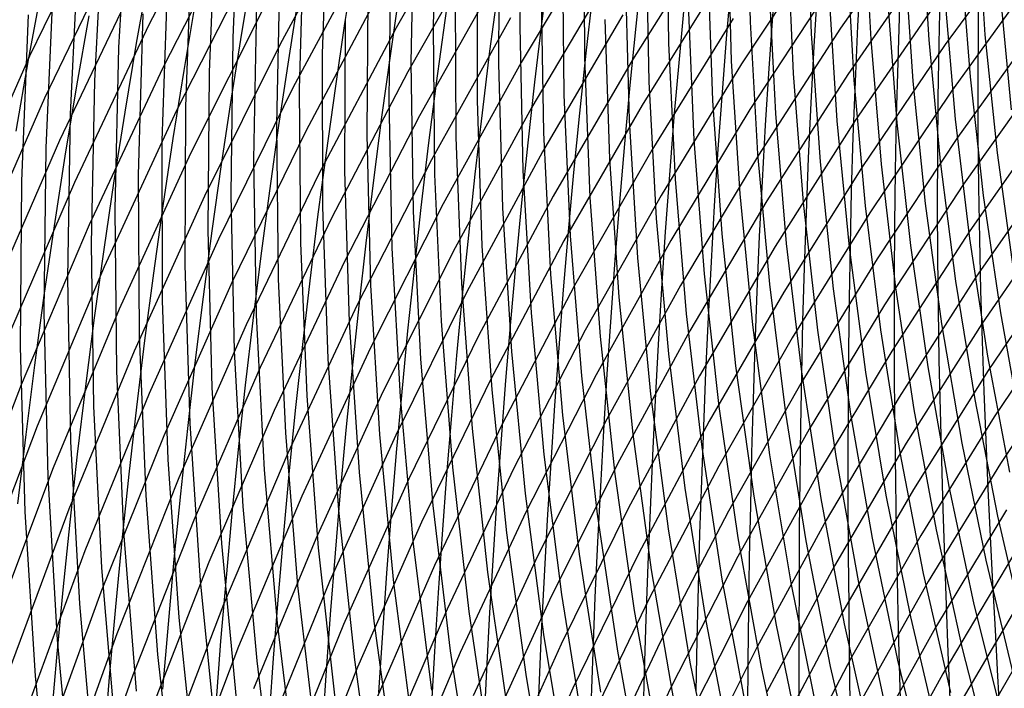
# Model space of a CAD drawing. Units: inches. Extents: x -1 to 1, y -1 to 1.
# Drawn here: x -0.7 to -0.56, y 0.1 to 0.2 of the extents above; entities that cross this region are included whole.
import ezdxf

# ---------------------------------------------------------------- set-up
doc = ezdxf.new("R2010")
doc.units = ezdxf.units.IN
doc.header["$MEASUREMENT"] = 0
for name, color, linetype, true_color in [('layer113', 7, 'Continuous', 0x1e76ad), ('layer114', 7, 'Continuous', 0x1e71ad), ('layer115', 7, 'Continuous', 0x1e6dad), ('layer116', 7, 'Continuous', 0x1e6aad), ('layer117', 7, 'Continuous', 0x1e65ad), ('layer118', 7, 'Continuous', 0x1e61ad), ('layer119', 7, 'Continuous', 0x1e5cad), ('layer120', 7, 'Continuous', 0x1e57ad), ('layer121', 7, 'Continuous', 0x1e55ad), ('layer122', 7, 'Continuous', 0x1e50ad), ('layer123', 7, 'Continuous', 0x1e4bad), ('layer124', 7, 'Continuous', 0x1e47ad), ('layer125', 7, 'Continuous', 0x1e42ad), ('layer126', 7, 'Continuous', 0x1e3fad), ('layer127', 7, 'Continuous', 0x1e3bad), ('layer128', 7, 'Continuous', 0x1e36ad), ('layer129', 7, 'Continuous', 0x1e31ad), ('layer130', 7, 'Continuous', 0x1e2cad), ('layer131', 7, 'Continuous', 0x1e2aad), ('layer132', 7, 'Continuous', 0x1e25ad), ('layer133', 7, 'Continuous', 0x1e20ad), ('layer134', 7, 'Continuous', 0x201ead), ('layer135', 7, 'Continuous', 0x251ead), ('layer136', 7, 'Continuous', 0x281ead), ('layer137', 7, 'Continuous', 0x2c1ead), ('layer138', 7, 'Continuous', 0x311ead), ('layer139', 7, 'Continuous', 0x361ead), ('layer140', 7, 'Continuous', 0x3b1ead), ('layer141', 7, 'Continuous', 0x3d1ead), ('layer142', 7, 'Continuous', 0x421ead), ('layer143', 7, 'Continuous', 0x471ead), ('layer144', 7, 'Continuous', 0x4b1ead), ('layer145', 7, 'Continuous', 0x501ead), ('layer146', 7, 'Continuous', 0x521ead), ('layer147', 7, 'Continuous', 0x571ead), ('layer148', 7, 'Continuous', 0x5c1ead), ('layer149', 7, 'Continuous', 0x611ead), ('layer150', 7, 'Continuous', 0x651ead), ('layer151', 7, 'Continuous', 0x681ead), ('layer152', 7, 'Continuous', 0x6d1ead), ('layer153', 7, 'Continuous', 0x711ead), ('layer154', 7, 'Continuous', 0x761ead), ('layer155', 7, 'Continuous', 0x7b1ead), ('layer156', 7, 'Continuous', 0x7d1ead), ('layer157', 7, 'Continuous', 0x821ead), ('layer158', 7, 'Continuous', 0x871ead), ('layer159', 7, 'Continuous', 0x8c1ead), ('layer160', 7, 'Continuous', 0x901ead), ('layer161', 7, 'Continuous', 0x931ead), ('layer162', 7, 'Continuous', 0x971ead), ('layer163', 7, 'Continuous', 0x9c1ead), ('layer164', 7, 'Continuous', 0xa11ead), ('layer165', 7, 'Continuous', 0xa61ead), ('layer166', 7, 'Continuous', 0xa81ead), ('layer167', 7, 'Continuous', 0xad1ead), ('layer168', 7, 'Continuous', 0xad1ea8), ('layer169', 7, 'Continuous', 0xad1ea3), ('layer170', 7, 'Continuous', 0xad1e9f), ('layer171', 7, 'Continuous', 0xad1e9c), ('layer172', 7, 'Continuous', 0xad1e97), ('layer173', 7, 'Continuous', 0xad1e93), ('layer174', 7, 'Continuous', 0xad1e8e), ('layer175', 7, 'Continuous', 0xad1e89), ('layer176', 7, 'Continuous', 0xad1e87), ('layer177', 7, 'Continuous', 0xad1e82), ('layer178', 7, 'Continuous', 0xad1e7d), ('layer24', 7, 'Continuous', 0xad841e), ('layer25', 7, 'Continuous', 0xad891e), ('layer26', 7, 'Continuous', 0xad8c1e), ('layer27', 7, 'Continuous', 0xad901e), ('layer28', 7, 'Continuous', 0xad951e), ('layer29', 7, 'Continuous', 0xad9a1e), ('layer30', 7, 'Continuous', 0xad9f1e), ('layer31', 7, 'Continuous', 0xada11e), ('layer32', 7, 'Continuous', 0xada61e), ('layer33', 7, 'Continuous', 0xadab1e), ('layer34', 7, 'Continuous', 0xabad1e), ('layer35', 7, 'Continuous', 0xa6ad1e), ('layer36', 7, 'Continuous', 0xa3ad1e), ('layer37', 7, 'Continuous', 0x9fad1e), ('layer38', 7, 'Continuous', 0x9aad1e), ('layer39', 7, 'Continuous', 0x95ad1e), ('layer40', 7, 'Continuous', 0x90ad1e), ('layer41', 7, 'Continuous', 0x8ead1e), ('layer42', 7, 'Continuous', 0x89ad1e), ('layer43', 7, 'Continuous', 0x84ad1e), ('layer44', 7, 'Continuous', 0x80ad1e), ('layer7', 7, 'Continuous', 0xad3b1e)]:
    doc.layers.add(name, color=color, linetype=linetype, true_color=true_color)

msp = doc.modelspace()

# ---------------------------------------------------------------- linework, layer by layer
at = {"layer": 'layer113'}
msp.add_line((-0.55963, 0.20159), (-0.55802, 0.18471), dxfattribs=at)
at = {"layer": 'layer114'}
for p, q in [((-0.56299, 0.21269), (-0.56178, 0.19552)), ((-0.56178, 0.19552), (-0.56002, 0.17856)), ((-0.56002, 0.17856), (-0.55771, 0.16181))]:
    msp.add_line(p, q, dxfattribs=at)
at = {"layer": 'layer115'}
for p, q in [((-0.56528, 0.20672), (-0.56392, 0.18946)), ((-0.56392, 0.18946), (-0.56202, 0.1724)), ((-0.56202, 0.1724), (-0.55956, 0.15556)), ((-0.55956, 0.15556), (-0.55658, 0.13896))]:
    msp.add_line(p, q, dxfattribs=at)
at = {"layer": 'layer116'}
for p, q in [((-0.56757, 0.20076), (-0.56607, 0.1834)), ((-0.56607, 0.1834), (-0.56402, 0.16625)), ((-0.56402, 0.16625), (-0.56141, 0.14932)), ((-0.56141, 0.14932), (-0.55827, 0.13263))]:
    msp.add_line(p, q, dxfattribs=at)
at = {"layer": 'layer117'}
for p, q in [((-0.57092, 0.21244), (-0.56986, 0.19479)), ((-0.56986, 0.19479), (-0.56822, 0.17734)), ((-0.56822, 0.17734), (-0.56602, 0.16009)), ((-0.56602, 0.16009), (-0.56326, 0.14307)), ((-0.56326, 0.14307), (-0.55997, 0.1263)), ((-0.55997, 0.1263), (-0.55614, 0.10979))]:
    msp.add_line(p, q, dxfattribs=at)
at = {"layer": 'layer118'}
for p, q in [((-0.57335, 0.20658), (-0.57215, 0.18883)), ((-0.57215, 0.18883), (-0.57036, 0.17128)), ((-0.57036, 0.17128), (-0.56802, 0.15394)), ((-0.56802, 0.15394), (-0.56511, 0.13683)), ((-0.56511, 0.13683), (-0.56166, 0.11997)), ((-0.56166, 0.11997), (-0.55768, 0.10338))]:
    msp.add_line(p, q, dxfattribs=at)
at = {"layer": 'layer119'}
for p, q in [((-0.57578, 0.20071), (-0.57444, 0.18287)), ((-0.57444, 0.18287), (-0.57251, 0.16521)), ((-0.57251, 0.16521), (-0.57002, 0.14778)), ((-0.57002, 0.14778), (-0.56696, 0.13058)), ((-0.56696, 0.13058), (-0.56336, 0.11364)), ((-0.56336, 0.11364), (-0.55922, 0.09697))]:
    msp.add_line(p, q, dxfattribs=at)
at = {"layer": 'layer120'}
for p, q in [((-0.5791, 0.21298), (-0.57821, 0.19485)), ((-0.57821, 0.19485), (-0.57673, 0.1769)), ((-0.57673, 0.1769), (-0.57466, 0.15915)), ((-0.57466, 0.15915), (-0.57202, 0.14163)), ((-0.57202, 0.14163), (-0.56881, 0.12434)), ((-0.56881, 0.12434), (-0.56506, 0.10731)), ((-0.56506, 0.10731), (-0.56076, 0.09055))]:
    msp.add_line(p, q, dxfattribs=at)
at = {"layer": 'layer121'}
for p, q in [((-0.58167, 0.20722), (-0.58064, 0.18899)), ((-0.58064, 0.18899), (-0.57902, 0.17094)), ((-0.57902, 0.17094), (-0.5768, 0.15309)), ((-0.5768, 0.15309), (-0.57402, 0.13547)), ((-0.57402, 0.13547), (-0.57066, 0.11809)), ((-0.57066, 0.11809), (-0.56675, 0.10098))]:
    msp.add_line(p, q, dxfattribs=at)
at = {"layer": 'layer122'}
for p, q in [((-0.58423, 0.20146), (-0.58307, 0.18312)), ((-0.58307, 0.18312), (-0.5813, 0.16497)), ((-0.5813, 0.16497), (-0.57895, 0.14703)), ((-0.57895, 0.14703), (-0.57602, 0.12932)), ((-0.57602, 0.12932), (-0.57251, 0.11185)), ((-0.57251, 0.11185), (-0.56845, 0.09465))]:
    msp.add_line(p, q, dxfattribs=at)
at = {"layer": 'layer123'}
for p, q in [((-0.58748, 0.21432), (-0.58679, 0.1957)), ((-0.58679, 0.1957), (-0.5855, 0.17726)), ((-0.5855, 0.17726), (-0.58359, 0.15901)), ((-0.58359, 0.15901), (-0.5811, 0.14097)), ((-0.5811, 0.14097), (-0.57802, 0.12316)), ((-0.57802, 0.12316), (-0.57436, 0.1056)), ((-0.57436, 0.1056), (-0.57015, 0.08832))]:
    msp.add_line(p, q, dxfattribs=at)
at = {"layer": 'layer124'}
for p, q in [((-0.59017, 0.20866), (-0.58936, 0.18994)), ((-0.58936, 0.18994), (-0.58792, 0.17139)), ((-0.58792, 0.17139), (-0.58588, 0.15304)), ((-0.58588, 0.15304), (-0.58324, 0.13491)), ((-0.58324, 0.13491), (-0.58002, 0.117)), ((-0.58002, 0.117), (-0.57621, 0.09936))]:
    msp.add_line(p, q, dxfattribs=at)
at = {"layer": 'layer125'}
for p, q in [((-0.59287, 0.20301), (-0.59192, 0.18418)), ((-0.59192, 0.18418), (-0.59035, 0.16553)), ((-0.59035, 0.16553), (-0.58817, 0.14708)), ((-0.58817, 0.14708), (-0.58539, 0.12884)), ((-0.58539, 0.12884), (-0.58202, 0.11085)), ((-0.58202, 0.11085), (-0.57806, 0.09311))]:
    msp.add_line(p, q, dxfattribs=at)
at = {"layer": 'layer126'}
for p, q in [((-0.59601, 0.21646), (-0.59556, 0.19736)), ((-0.59556, 0.19736), (-0.59449, 0.17842)), ((-0.59449, 0.17842), (-0.59278, 0.15967)), ((-0.59278, 0.15967), (-0.59046, 0.14111)), ((-0.59046, 0.14111), (-0.58754, 0.12278)), ((-0.58754, 0.12278), (-0.58402, 0.10469)), ((-0.58402, 0.10469), (-0.57991, 0.08687))]:
    msp.add_line(p, q, dxfattribs=at)
at = {"layer": 'layer127'}
for p, q in [((-0.59883, 0.21092), (-0.59826, 0.19171)), ((-0.59826, 0.19171), (-0.59705, 0.17266)), ((-0.59705, 0.17266), (-0.59521, 0.1538)), ((-0.59521, 0.1538), (-0.59275, 0.13515)), ((-0.59275, 0.13515), (-0.58968, 0.11672)), ((-0.58968, 0.11672), (-0.58602, 0.09854))]:
    msp.add_line(p, q, dxfattribs=at)
at = {"layer": 'layer128'}
for p, q in [((-0.60166, 0.20538), (-0.60096, 0.18606)), ((-0.60096, 0.18606), (-0.59961, 0.16691)), ((-0.59961, 0.16691), (-0.59764, 0.14794)), ((-0.59764, 0.14794), (-0.59504, 0.12918)), ((-0.59504, 0.12918), (-0.59183, 0.11066)), ((-0.59183, 0.11066), (-0.58802, 0.09238))]:
    msp.add_line(p, q, dxfattribs=at)
at = {"layer": 'layer129'}
for p, q in [((-0.60448, 0.19984), (-0.60365, 0.18041)), ((-0.60365, 0.18041), (-0.60218, 0.16115)), ((-0.60218, 0.16115), (-0.60007, 0.14208)), ((-0.60007, 0.14208), (-0.59733, 0.12322)), ((-0.59733, 0.12322), (-0.59398, 0.1046)), ((-0.59398, 0.1046), (-0.59002, 0.08623))]:
    msp.add_line(p, q, dxfattribs=at)
at = {"layer": 'layer130'}
for p, q in [((-0.6076, 0.214), (-0.6073, 0.1943)), ((-0.6073, 0.1943), (-0.60635, 0.17476)), ((-0.60635, 0.17476), (-0.60474, 0.15539)), ((-0.60474, 0.15539), (-0.6025, 0.13621)), ((-0.6025, 0.13621), (-0.59962, 0.11725)), ((-0.59962, 0.11725), (-0.59612, 0.09853))]:
    msp.add_line(p, q, dxfattribs=at)
at = {"layer": 'layer131'}
for p, q in [((-0.61054, 0.20857), (-0.61012, 0.18876)), ((-0.61012, 0.18876), (-0.60904, 0.16911)), ((-0.60904, 0.16911), (-0.60731, 0.14963)), ((-0.60731, 0.14963), (-0.60493, 0.13035)), ((-0.60493, 0.13035), (-0.60191, 0.11129)), ((-0.60191, 0.11129), (-0.59827, 0.09247))]:
    msp.add_line(p, q, dxfattribs=at)
at = {"layer": 'layer132'}
for p, q in [((-0.61349, 0.20315), (-0.61295, 0.18322)), ((-0.61295, 0.18322), (-0.61174, 0.16346)), ((-0.61174, 0.16346), (-0.60987, 0.14387)), ((-0.60987, 0.14387), (-0.60736, 0.12448)), ((-0.60736, 0.12448), (-0.6042, 0.10532)), ((-0.6042, 0.10532), (-0.60042, 0.08641))]:
    msp.add_line(p, q, dxfattribs=at)
at = {"layer": 'layer133'}
for p, q in [((-0.61643, 0.19772), (-0.61577, 0.17768)), ((-0.61577, 0.17768), (-0.61443, 0.15781)), ((-0.61443, 0.15781), (-0.61243, 0.13811)), ((-0.61243, 0.13811), (-0.60978, 0.11862)), ((-0.60978, 0.11862), (-0.60649, 0.09936))]:
    msp.add_line(p, q, dxfattribs=at)
at = {"layer": 'layer134'}
for p, q in [((-0.61949, 0.21259), (-0.61938, 0.1923)), ((-0.61938, 0.1923), (-0.61859, 0.17214)), ((-0.61859, 0.17214), (-0.61713, 0.15215)), ((-0.61713, 0.15215), (-0.615, 0.13235)), ((-0.615, 0.13235), (-0.61221, 0.11276)), ((-0.61221, 0.11276), (-0.60878, 0.09339))]:
    msp.add_line(p, q, dxfattribs=at)
at = {"layer": 'layer135'}
for p, q in [((-0.62255, 0.20729), (-0.62232, 0.18687)), ((-0.62232, 0.18687), (-0.62141, 0.16661)), ((-0.62141, 0.16661), (-0.61982, 0.1465)), ((-0.61982, 0.1465), (-0.61756, 0.12659)), ((-0.61756, 0.12659), (-0.61464, 0.10689)), ((-0.61464, 0.10689), (-0.61107, 0.08743))]:
    msp.add_line(p, q, dxfattribs=at)
at = {"layer": 'layer136'}
for p, q in [((-0.62561, 0.20198), (-0.62527, 0.18145)), ((-0.62527, 0.18145), (-0.62424, 0.16107)), ((-0.62424, 0.16107), (-0.62252, 0.14085)), ((-0.62252, 0.14085), (-0.62013, 0.12083)), ((-0.62013, 0.12083), (-0.61707, 0.10103))]:
    msp.add_line(p, q, dxfattribs=at)
at = {"layer": 'layer137'}
for p, q in [((-0.62844, 0.21745), (-0.62868, 0.19667)), ((-0.62868, 0.19667), (-0.62822, 0.17602)), ((-0.62822, 0.17602), (-0.62706, 0.15553)), ((-0.62706, 0.15553), (-0.62521, 0.1352)), ((-0.62521, 0.1352), (-0.62269, 0.11507)), ((-0.62269, 0.11507), (-0.6195, 0.09517))]:
    msp.add_line(p, q, dxfattribs=at)
at = {"layer": 'layer138'}
for p, q in [((-0.63162, 0.21226), (-0.63174, 0.19136)), ((-0.63174, 0.19136), (-0.63116, 0.1706)), ((-0.63116, 0.1706), (-0.62988, 0.14999)), ((-0.62988, 0.14999), (-0.62791, 0.12955)), ((-0.62791, 0.12955), (-0.62526, 0.10931)), ((-0.62526, 0.10931), (-0.62193, 0.0893))]:
    msp.add_line(p, q, dxfattribs=at)
at = {"layer": 'layer139'}
for p, q in [((-0.6348, 0.20707), (-0.63481, 0.18606)), ((-0.63481, 0.18606), (-0.63411, 0.16517)), ((-0.63411, 0.16517), (-0.6327, 0.14445)), ((-0.6327, 0.14445), (-0.6306, 0.1239)), ((-0.6306, 0.1239), (-0.62782, 0.10356)), ((-0.62782, 0.10356), (-0.62436, 0.08344))]:
    msp.add_line(p, q, dxfattribs=at)
at = {"layer": 'layer140'}
for p, q in [((-0.63798, 0.20188), (-0.63787, 0.18075)), ((-0.63787, 0.18075), (-0.63705, 0.15975)), ((-0.63705, 0.15975), (-0.63553, 0.13891)), ((-0.63553, 0.13891), (-0.6333, 0.11825)), ((-0.6333, 0.11825), (-0.63038, 0.0978)), ((-0.55604, 0.10714), (-0.56575, 0.09041))]:
    msp.add_line(p, q, dxfattribs=at)
at = {"layer": 'layer141'}
for p, q in [((-0.64065, 0.21807), (-0.64115, 0.1967)), ((-0.64115, 0.1967), (-0.64094, 0.17544)), ((-0.64094, 0.17544), (-0.64, 0.15432)), ((-0.64, 0.15432), (-0.63835, 0.13337)), ((-0.63835, 0.13337), (-0.636, 0.1126)), ((-0.55692, 0.11383), (-0.5668, 0.09704)), ((-0.636, 0.1126), (-0.63295, 0.09204))]:
    msp.add_line(p, q, dxfattribs=at)
at = {"layer": 'layer142'}
for p, q in [((-0.64394, 0.213), (-0.64433, 0.19151)), ((-0.64433, 0.19151), (-0.644, 0.17014)), ((-0.644, 0.17014), (-0.64294, 0.1489)), ((-0.64294, 0.1489), (-0.64117, 0.12783)), ((-0.64117, 0.12783), (-0.63869, 0.10695)), ((-0.5578, 0.12052), (-0.56785, 0.10366)), ((-0.63869, 0.10695), (-0.63551, 0.08628)), ((-0.56785, 0.10366), (-0.57734, 0.08636))]:
    msp.add_line(p, q, dxfattribs=at)
at = {"layer": 'layer143'}
for p, q in [((-0.64722, 0.20794), (-0.64751, 0.18632)), ((-0.64751, 0.18632), (-0.64706, 0.16483)), ((-0.64706, 0.16483), (-0.64589, 0.14347)), ((-0.64589, 0.14347), (-0.64399, 0.12229)), ((-0.55868, 0.12721), (-0.5689, 0.11029)), ((-0.64399, 0.12229), (-0.64139, 0.1013)), ((-0.5689, 0.11029), (-0.57856, 0.09292))]:
    msp.add_line(p, q, dxfattribs=at)
at = {"layer": 'layer144'}
for p, q in [((-0.65051, 0.20287), (-0.65069, 0.18114)), ((-0.65069, 0.18114), (-0.65013, 0.15952)), ((-0.65013, 0.15952), (-0.64883, 0.13805)), ((-0.54865, 0.1504), (-0.55956, 0.1339)), ((-0.64883, 0.13805), (-0.64682, 0.11675)), ((-0.55956, 0.1339), (-0.56995, 0.11692)), ((-0.64682, 0.11675), (-0.64408, 0.09565)), ((-0.56995, 0.11692), (-0.57977, 0.09948))]:
    msp.add_line(p, q, dxfattribs=at)
at = {"layer": 'layer145'}
for p, q in [((-0.6538, 0.19781), (-0.65387, 0.17595)), ((-0.65387, 0.17595), (-0.65319, 0.15421)), ((-0.54935, 0.15715), (-0.56044, 0.14058)), ((-0.65319, 0.15421), (-0.65178, 0.13262)), ((-0.56044, 0.14058), (-0.571, 0.12354)), ((-0.65178, 0.13262), (-0.64964, 0.11121)), ((-0.571, 0.12354), (-0.58099, 0.10604)), ((-0.64964, 0.11121), (-0.64678, 0.08999)), ((-0.58099, 0.10604), (-0.59041, 0.08809))]:
    msp.add_line(p, q, dxfattribs=at)
at = {"layer": 'layer146'}
for p, q in [((-0.65638, 0.21483), (-0.65709, 0.19275)), ((-0.65709, 0.19275), (-0.65705, 0.17076)), ((-0.65705, 0.17076), (-0.65626, 0.14891)), ((-0.55006, 0.16389), (-0.56132, 0.14727)), ((-0.65626, 0.14891), (-0.65473, 0.1272)), ((-0.56132, 0.14727), (-0.57204, 0.13017)), ((-0.57204, 0.13017), (-0.58221, 0.1126)), ((-0.65473, 0.1272), (-0.65246, 0.10567)), ((-0.58221, 0.1126), (-0.59179, 0.09458)), ((-0.65246, 0.10567), (-0.64947, 0.08434))]:
    msp.add_line(p, q, dxfattribs=at)
at = {"layer": 'layer147'}
for p, q in [((-0.65977, 0.20989), (-0.66038, 0.18768)), ((-0.66038, 0.18768), (-0.66022, 0.16558)), ((-0.55077, 0.17064), (-0.56221, 0.15396)), ((-0.66022, 0.16558), (-0.65932, 0.1436)), ((-0.56221, 0.15396), (-0.57309, 0.1368)), ((-0.65932, 0.1436), (-0.65767, 0.12177)), ((-0.57309, 0.1368), (-0.58342, 0.11916)), ((-0.65767, 0.12177), (-0.65528, 0.10013)), ((-0.58342, 0.11916), (-0.59317, 0.10106))]:
    msp.add_line(p, q, dxfattribs=at)
at = {"layer": 'layer148'}
for p, q in [((-0.66317, 0.20496), (-0.66367, 0.18262)), ((-0.66367, 0.18262), (-0.6634, 0.16039)), ((-0.55148, 0.17739), (-0.56309, 0.16065)), ((-0.6634, 0.16039), (-0.66238, 0.13829)), ((-0.56309, 0.16065), (-0.57414, 0.14342)), ((-0.57414, 0.14342), (-0.58464, 0.12572)), ((-0.66238, 0.13829), (-0.66062, 0.11635)), ((-0.58464, 0.12572), (-0.59455, 0.10755)), ((-0.66062, 0.11635), (-0.65811, 0.09459)), ((-0.59455, 0.10755), (-0.60386, 0.08895))]:
    msp.add_line(p, q, dxfattribs=at)
at = {"layer": 'layer149'}
for p, q in [((-0.66656, 0.20002), (-0.66695, 0.17756)), ((-0.55219, 0.18413), (-0.56397, 0.16734)), ((-0.66695, 0.17756), (-0.66658, 0.1552)), ((-0.56397, 0.16734), (-0.57519, 0.15005)), ((-0.66658, 0.1552), (-0.66545, 0.13298)), ((-0.57519, 0.15005), (-0.58585, 0.13228)), ((-0.66545, 0.13298), (-0.66356, 0.11093)), ((-0.58585, 0.13228), (-0.59593, 0.11404)), ((-0.59593, 0.11404), (-0.60539, 0.09536)), ((-0.66356, 0.11093), (-0.66093, 0.08905))]:
    msp.add_line(p, q, dxfattribs=at)
at = {"layer": 'layer150'}
for p, q in [((-0.66889, 0.21775), (-0.66995, 0.19508)), ((-0.66995, 0.19508), (-0.67024, 0.17249)), ((-0.5529, 0.19088), (-0.56485, 0.17403)), ((-0.56485, 0.17403), (-0.57624, 0.15668)), ((-0.67024, 0.17249), (-0.66976, 0.15002)), ((-0.57624, 0.15668), (-0.58707, 0.13883)), ((-0.66976, 0.15002), (-0.66851, 0.12768)), ((-0.58707, 0.13883), (-0.5973, 0.12053)), ((-0.66851, 0.12768), (-0.66651, 0.1055)), ((-0.5973, 0.12053), (-0.60693, 0.10177)), ((-0.66651, 0.1055), (-0.66375, 0.08351)), ((-0.60693, 0.10177), (-0.61594, 0.08259))]:
    msp.add_line(p, q, dxfattribs=at)
at = {"layer": 'layer151'}
for p, q in [((-0.67238, 0.21294), (-0.67335, 0.19014)), ((-0.55361, 0.19763), (-0.56573, 0.18072)), ((-0.67335, 0.19014), (-0.67353, 0.16743)), ((-0.56573, 0.18072), (-0.57729, 0.1633)), ((-0.67353, 0.16743), (-0.67294, 0.14483)), ((-0.57729, 0.1633), (-0.58828, 0.14539)), ((-0.67294, 0.14483), (-0.67158, 0.12237)), ((-0.58828, 0.14539), (-0.59868, 0.12701)), ((-0.59868, 0.12701), (-0.60847, 0.10818)), ((-0.67158, 0.12237), (-0.66945, 0.10008)), ((-0.60847, 0.10818), (-0.61764, 0.08892))]:
    msp.add_line(p, q, dxfattribs=at)
at = {"layer": 'layer152'}
for p, q in [((-0.67588, 0.20813), (-0.67674, 0.1852)), ((-0.55432, 0.20438), (-0.56661, 0.18741)), ((-0.56661, 0.18741), (-0.57834, 0.16993)), ((-0.67674, 0.1852), (-0.67682, 0.16237)), ((-0.57834, 0.16993), (-0.5895, 0.15195)), ((-0.67682, 0.16237), (-0.67612, 0.13964)), ((-0.5895, 0.15195), (-0.60006, 0.1335)), ((-0.67612, 0.13964), (-0.67464, 0.11706)), ((-0.60006, 0.1335), (-0.61001, 0.11459)), ((-0.67464, 0.11706), (-0.6724, 0.09465)), ((-0.61001, 0.11459), (-0.61933, 0.09525))]:
    msp.add_line(p, q, dxfattribs=at)
at = {"layer": 'layer153'}
for p, q in [((-0.55503, 0.21112), (-0.56749, 0.1941)), ((-0.67937, 0.20332), (-0.68013, 0.18027)), ((-0.56749, 0.1941), (-0.57939, 0.17656)), ((-0.68013, 0.18027), (-0.68011, 0.1573)), ((-0.57939, 0.17656), (-0.59072, 0.15851)), ((-0.68011, 0.1573), (-0.6793, 0.13446)), ((-0.59072, 0.15851), (-0.60144, 0.13999)), ((-0.60144, 0.13999), (-0.61155, 0.121)), ((-0.6793, 0.13446), (-0.67771, 0.11175)), ((-0.61155, 0.121), (-0.62103, 0.10158)), ((-0.67771, 0.11175), (-0.67534, 0.08923)), ((-0.62103, 0.10158), (-0.62986, 0.08174))]:
    msp.add_line(p, q, dxfattribs=at)
at = {"layer": 'layer154'}
for p, q in [((-0.56837, 0.20079), (-0.58044, 0.18318)), ((-0.68286, 0.19851), (-0.68353, 0.17533)), ((-0.58044, 0.18318), (-0.59193, 0.16507)), ((-0.68353, 0.17533), (-0.6834, 0.15224)), ((-0.59193, 0.16507), (-0.60282, 0.14648)), ((-0.6834, 0.15224), (-0.68247, 0.12927)), ((-0.60282, 0.14648), (-0.61309, 0.12741)), ((-0.68247, 0.12927), (-0.68077, 0.10645)), ((-0.61309, 0.12741), (-0.62272, 0.10791)), ((-0.62272, 0.10791), (-0.63171, 0.08798)), ((-0.68077, 0.10645), (-0.67829, 0.0838))]:
    msp.add_line(p, q, dxfattribs=at)
at = {"layer": 'layer155'}
for p, q in [((-0.68499, 0.21708), (-0.68636, 0.1937)), ((-0.56925, 0.20748), (-0.58149, 0.18981)), ((-0.68636, 0.1937), (-0.68692, 0.17039)), ((-0.58149, 0.18981), (-0.59315, 0.17163)), ((-0.59315, 0.17163), (-0.6042, 0.15296)), ((-0.68692, 0.17039), (-0.68668, 0.14718)), ((-0.6042, 0.15296), (-0.61463, 0.13383)), ((-0.68668, 0.14718), (-0.68565, 0.12408)), ((-0.61463, 0.13383), (-0.62442, 0.11424)), ((-0.68565, 0.12408), (-0.68383, 0.10114)), ((-0.62442, 0.11424), (-0.63355, 0.09423))]:
    msp.add_line(p, q, dxfattribs=at)
at = {"layer": 'layer156'}
for p, q in [((-0.57013, 0.21417), (-0.58254, 0.19644)), ((-0.68858, 0.2124), (-0.68985, 0.18889)), ((-0.58254, 0.19644), (-0.59436, 0.17819)), ((-0.68985, 0.18889), (-0.69032, 0.16545)), ((-0.59436, 0.17819), (-0.60558, 0.15945)), ((-0.69032, 0.16545), (-0.68997, 0.14211)), ((-0.60558, 0.15945), (-0.61617, 0.14024)), ((-0.68997, 0.14211), (-0.68883, 0.1189)), ((-0.61617, 0.14024), (-0.62612, 0.12057)), ((-0.62612, 0.12057), (-0.6354, 0.10047)), ((-0.68883, 0.1189), (-0.6869, 0.09583))]:
    msp.add_line(p, q, dxfattribs=at)
at = {"layer": 'layer157'}
for p, q in [((-0.69217, 0.20772), (-0.69335, 0.18408)), ((-0.58359, 0.20306), (-0.59558, 0.18475)), ((-0.69335, 0.18408), (-0.69371, 0.16051)), ((-0.59558, 0.18475), (-0.60696, 0.16594)), ((-0.60696, 0.16594), (-0.61771, 0.14665)), ((-0.69371, 0.16051), (-0.69326, 0.13705)), ((-0.61771, 0.14665), (-0.62781, 0.1269)), ((-0.69326, 0.13705), (-0.69201, 0.11371)), ((-0.62781, 0.1269), (-0.63725, 0.10672)), ((-0.69201, 0.11371), (-0.68996, 0.09053)), ((-0.63725, 0.10672), (-0.64602, 0.08612))]:
    msp.add_line(p, q, dxfattribs=at)
at = {"layer": 'layer158'}
for p, q in [((-0.58464, 0.20969), (-0.59679, 0.19131)), ((-0.69576, 0.20304), (-0.69684, 0.17927)), ((-0.59679, 0.19131), (-0.60834, 0.17243)), ((-0.69684, 0.17927), (-0.6971, 0.15558)), ((-0.60834, 0.17243), (-0.61925, 0.15306)), ((-0.6971, 0.15558), (-0.69655, 0.13198)), ((-0.61925, 0.15306), (-0.62951, 0.13323)), ((-0.62951, 0.13323), (-0.6391, 0.11296)), ((-0.69655, 0.13198), (-0.69519, 0.10852)), ((-0.6391, 0.11296), (-0.64802, 0.09228)), ((-0.69519, 0.10852), (-0.69303, 0.08522))]:
    msp.add_line(p, q, dxfattribs=at)
at = {"layer": 'layer159'}
for p, q in [((-0.69935, 0.19836), (-0.70034, 0.17446)), ((-0.59801, 0.19787), (-0.60971, 0.17891)), ((-0.60971, 0.17891), (-0.62079, 0.15947)), ((-0.70034, 0.17446), (-0.7005, 0.15064)), ((-0.62079, 0.15947), (-0.6312, 0.13956)), ((-0.7005, 0.15064), (-0.69984, 0.12692)), ((-0.6312, 0.13956), (-0.64095, 0.11921)), ((-0.69984, 0.12692), (-0.69837, 0.10334)), ((-0.64095, 0.11921), (-0.65002, 0.09843)), ((-0.69837, 0.10334), (-0.69609, 0.07991))]:
    msp.add_line(p, q, dxfattribs=at)
at = {"layer": 'layer160'}
for p, q in [((-0.59923, 0.20443), (-0.61109, 0.1854)), ((-0.61109, 0.1854), (-0.62232, 0.16588)), ((-0.62232, 0.16588), (-0.6329, 0.14589)), ((-0.6329, 0.14589), (-0.6428, 0.12545)), ((-0.6428, 0.12545), (-0.65202, 0.10459)), ((-0.65202, 0.10459), (-0.66052, 0.08333))]:
    msp.add_line(p, q, dxfattribs=at)
at = {"layer": 'layer161'}
for p, q in [((-0.60044, 0.21099), (-0.61247, 0.19189)), ((-0.61247, 0.19189), (-0.62386, 0.17229)), ((-0.62386, 0.17229), (-0.6346, 0.15222)), ((-0.6346, 0.15222), (-0.64465, 0.1317)), ((-0.64465, 0.1317), (-0.65402, 0.11074)), ((-0.65402, 0.11074), (-0.66267, 0.08939))]:
    msp.add_line(p, q, dxfattribs=at)
at = {"layer": 'layer162'}
for p, q in [((-0.61385, 0.19837), (-0.6254, 0.1787)), ((-0.6254, 0.1787), (-0.63629, 0.15855)), ((-0.63629, 0.15855), (-0.6465, 0.13794)), ((-0.6465, 0.13794), (-0.65602, 0.1169)), ((-0.65602, 0.1169), (-0.66482, 0.09545))]:
    msp.add_line(p, q, dxfattribs=at)
at = {"layer": 'layer163'}
for p, q in [((-0.61523, 0.20486), (-0.62694, 0.18511)), ((-0.62694, 0.18511), (-0.63799, 0.16488)), ((-0.63799, 0.16488), (-0.64835, 0.14419)), ((-0.64835, 0.14419), (-0.65802, 0.12306)), ((-0.65802, 0.12306), (-0.66696, 0.10151))]:
    msp.add_line(p, q, dxfattribs=at)
at = {"layer": 'layer164'}
for p, q in [((-0.61661, 0.21135), (-0.62848, 0.19152)), ((-0.62848, 0.19152), (-0.63969, 0.17121)), ((-0.63969, 0.17121), (-0.6502, 0.15043)), ((-0.6502, 0.15043), (-0.66002, 0.12921)), ((-0.66002, 0.12921), (-0.66911, 0.10757)), ((-0.66911, 0.10757), (-0.67747, 0.08555))]:
    msp.add_line(p, q, dxfattribs=at)
at = {"layer": 'layer165'}
for p, q in [((-0.63002, 0.19793), (-0.64138, 0.17754)), ((-0.64138, 0.17754), (-0.65205, 0.15667)), ((-0.65205, 0.15667), (-0.66202, 0.13537)), ((-0.66202, 0.13537), (-0.67126, 0.11364)), ((-0.67126, 0.11364), (-0.67976, 0.09151))]:
    msp.add_line(p, q, dxfattribs=at)
at = {"layer": 'layer166'}
for p, q in [((-0.63156, 0.20434), (-0.64308, 0.18387)), ((-0.64308, 0.18387), (-0.6539, 0.16292)), ((-0.6539, 0.16292), (-0.66402, 0.14152)), ((-0.66402, 0.14152), (-0.6734, 0.1197)), ((-0.6734, 0.1197), (-0.68205, 0.09748))]:
    msp.add_line(p, q, dxfattribs=at)
at = {"layer": 'layer167'}
for p, q in [((-0.6331, 0.21076), (-0.64477, 0.1902)), ((-0.64477, 0.1902), (-0.65575, 0.16916)), ((-0.65575, 0.16916), (-0.66602, 0.14768)), ((-0.66602, 0.14768), (-0.67555, 0.12576)), ((-0.67555, 0.12576), (-0.68434, 0.10344)), ((-0.68434, 0.10344), (-0.69236, 0.08075))]:
    msp.add_line(p, q, dxfattribs=at)
at = {"layer": 'layer168'}
for p, q in [((-0.63464, 0.21717), (-0.64647, 0.19653)), ((-0.64647, 0.19653), (-0.6576, 0.17541)), ((-0.6576, 0.17541), (-0.66802, 0.15383)), ((-0.66802, 0.15383), (-0.6777, 0.13182)), ((-0.6777, 0.13182), (-0.68663, 0.10941)), ((-0.68663, 0.10941), (-0.69479, 0.08661))]:
    msp.add_line(p, q, dxfattribs=at)
at = {"layer": 'layer169'}
for p, q in [((-0.64817, 0.20286), (-0.65945, 0.18165)), ((-0.65945, 0.18165), (-0.67002, 0.15999)), ((-0.67002, 0.15999), (-0.67984, 0.13788)), ((-0.67984, 0.13788), (-0.68892, 0.11537)), ((-0.68892, 0.11537), (-0.69722, 0.09247))]:
    msp.add_line(p, q, dxfattribs=at)
at = {"layer": 'layer170'}
for p, q in [((-0.64986, 0.20919), (-0.6613, 0.1879)), ((-0.6613, 0.1879), (-0.67202, 0.16614)), ((-0.67202, 0.16614), (-0.68199, 0.14395)), ((-0.68199, 0.14395), (-0.69121, 0.12134)), ((-0.69121, 0.12134), (-0.69965, 0.09834))]:
    msp.add_line(p, q, dxfattribs=at)
at = {"layer": 'layer171'}
for p, q in [((-0.65156, 0.21552), (-0.66315, 0.19414)), ((-0.66315, 0.19414), (-0.67402, 0.1723)), ((-0.67402, 0.1723), (-0.68414, 0.15001)), ((-0.68414, 0.15001), (-0.6935, 0.1273)), ((-0.6935, 0.1273), (-0.70208, 0.1042))]:
    msp.add_line(p, q, dxfattribs=at)
at = {"layer": 'layer172'}
for p, q in [((-0.665, 0.20039), (-0.67602, 0.17845)), ((-0.67602, 0.17845), (-0.68628, 0.15607)), ((-0.68628, 0.15607), (-0.69579, 0.13327)), ((-0.69579, 0.13327), (-0.70451, 0.11006))]:
    msp.add_line(p, q, dxfattribs=at)
at = {"layer": 'layer173'}
for p, q in [((-0.66685, 0.20663), (-0.67802, 0.18461)), ((-0.67802, 0.18461), (-0.68843, 0.16213)), ((-0.68843, 0.16213), (-0.69808, 0.13923)), ((-0.69808, 0.13923), (-0.70694, 0.11593))]:
    msp.add_line(p, q, dxfattribs=at)
at = {"layer": 'layer174'}
for p, q in [((-0.6687, 0.21288), (-0.68002, 0.19076)), ((-0.68002, 0.19076), (-0.69058, 0.16819)), ((-0.69058, 0.16819), (-0.70037, 0.14519)), ((-0.70037, 0.14519), (-0.70937, 0.12179))]:
    msp.add_line(p, q, dxfattribs=at)
at = {"layer": 'layer175'}
for p, q in [((-0.67055, 0.21912), (-0.68202, 0.19692)), ((-0.68202, 0.19692), (-0.69272, 0.17426)), ((-0.69272, 0.17426), (-0.70266, 0.15116))]:
    msp.add_line(p, q, dxfattribs=at)
at = {"layer": 'layer176'}
for p, q in [((-0.68402, 0.20307), (-0.69487, 0.18032)), ((-0.69487, 0.18032), (-0.70495, 0.15712))]:
    msp.add_line(p, q, dxfattribs=at)
at = {"layer": 'layer177'}
for p, q in [((-0.68602, 0.20923), (-0.69702, 0.18638)), ((-0.69702, 0.18638), (-0.70724, 0.16309))]:
    msp.add_line(p, q, dxfattribs=at)
at = {"layer": 'layer178'}
for p, q in [((-0.68802, 0.21539), (-0.69916, 0.19244)), ((-0.69916, 0.19244), (-0.70952, 0.16905))]:
    msp.add_line(p, q, dxfattribs=at)
at = {"layer": 'layer24'}
for p, q in [((-0.69748, 0.20218), (-0.69936, 0.19191)), ((-0.69936, 0.19191), (-0.70113, 0.18167))]:
    msp.add_line(p, q, dxfattribs=at)
at = {"layer": 'layer25'}
for p, q in [((-0.69066, 0.19824), (-0.69242, 0.18815)), ((-0.69242, 0.18815), (-0.69409, 0.17808)), ((-0.69409, 0.17808), (-0.69564, 0.16804)), ((-0.69564, 0.16804), (-0.6971, 0.15803)), ((-0.6971, 0.15803), (-0.69846, 0.14803)), ((-0.69846, 0.14803), (-0.69972, 0.13806)), ((-0.69972, 0.13806), (-0.70089, 0.12811))]:
    msp.add_line(p, q, dxfattribs=at)
at = {"layer": 'layer26'}
for p, q in [((-0.68207, 0.20424), (-0.68383, 0.1943)), ((-0.68383, 0.1943), (-0.68549, 0.18438)), ((-0.68549, 0.18438), (-0.68705, 0.1745)), ((-0.68705, 0.1745), (-0.6885, 0.16464)), ((-0.6885, 0.16464), (-0.68987, 0.1548)), ((-0.68987, 0.1548), (-0.69113, 0.145)), ((-0.69113, 0.145), (-0.69231, 0.13521)), ((-0.69231, 0.13521), (-0.6934, 0.12545)), ((-0.6934, 0.12545), (-0.69439, 0.11571)), ((-0.69439, 0.11571), (-0.69531, 0.106)), ((-0.69531, 0.106), (-0.69613, 0.0963))]:
    msp.add_line(p, q, dxfattribs=at)
at = {"layer": 'layer27'}
for p, q in [((-0.67536, 0.20013), (-0.67701, 0.19036)), ((-0.67701, 0.19036), (-0.67856, 0.18062)), ((-0.67856, 0.18062), (-0.68001, 0.17091)), ((-0.68001, 0.17091), (-0.68136, 0.16123)), ((-0.68136, 0.16123), (-0.68263, 0.15158)), ((-0.68263, 0.15158), (-0.68381, 0.14196)), ((-0.68381, 0.14196), (-0.6849, 0.13237)), ((-0.6849, 0.13237), (-0.6859, 0.1228)), ((-0.6859, 0.1228), (-0.68683, 0.11326)), ((-0.68683, 0.11326), (-0.68767, 0.10373)), ((-0.68767, 0.10373), (-0.68843, 0.09424))]:
    msp.add_line(p, q, dxfattribs=at)
at = {"layer": 'layer28'}
for p, q in [((-0.66703, 0.20566), (-0.66866, 0.19602)), ((-0.66866, 0.19602), (-0.67019, 0.18642)), ((-0.67019, 0.18642), (-0.67162, 0.17685)), ((-0.67162, 0.17685), (-0.67296, 0.16732)), ((-0.67296, 0.16732), (-0.67422, 0.15782)), ((-0.67422, 0.15782), (-0.67539, 0.14836)), ((-0.67539, 0.14836), (-0.67648, 0.13893)), ((-0.67648, 0.13893), (-0.67748, 0.12952)), ((-0.67748, 0.12952), (-0.67841, 0.12015)), ((-0.67841, 0.12015), (-0.67926, 0.1108)), ((-0.67926, 0.1108), (-0.68004, 0.10147))]:
    msp.add_line(p, q, dxfattribs=at)
at = {"layer": 'layer29'}
for p, q in [((-0.66045, 0.20139), (-0.66195, 0.19191)), ((-0.66195, 0.19191), (-0.66336, 0.18248)), ((-0.66336, 0.18248), (-0.66469, 0.17309)), ((-0.66469, 0.17309), (-0.66592, 0.16374)), ((-0.66592, 0.16374), (-0.66708, 0.15442)), ((-0.66708, 0.15442), (-0.66815, 0.14514)), ((-0.66815, 0.14514), (-0.66915, 0.13589)), ((-0.66915, 0.13589), (-0.67007, 0.12668)), ((-0.67007, 0.12668), (-0.67092, 0.11749)), ((-0.67092, 0.11749), (-0.67169, 0.10834)), ((-0.67169, 0.10834), (-0.6724, 0.09921))]:
    msp.add_line(p, q, dxfattribs=at)
at = {"layer": 'layer30'}
for p, q in [((-0.65239, 0.20646), (-0.65386, 0.19711)), ((-0.65386, 0.19711), (-0.65524, 0.1878)), ((-0.65524, 0.1878), (-0.65654, 0.17854)), ((-0.65654, 0.17854), (-0.65775, 0.16932)), ((-0.65775, 0.16932), (-0.65888, 0.16015)), ((-0.65888, 0.16015), (-0.65994, 0.15101)), ((-0.65994, 0.15101), (-0.66092, 0.14191)), ((-0.66092, 0.14191), (-0.66182, 0.13286)), ((-0.66182, 0.13286), (-0.66266, 0.12383)), ((-0.66266, 0.12383), (-0.66342, 0.11484)), ((-0.66342, 0.11484), (-0.66413, 0.10588)), ((-0.66413, 0.10588), (-0.66476, 0.09695))]:
    msp.add_line(p, q, dxfattribs=at)
at = {"layer": 'layer31'}
for p, q in [((-0.64593, 0.20202), (-0.64727, 0.19283)), ((-0.64727, 0.19283), (-0.64854, 0.18369)), ((-0.64854, 0.18369), (-0.64972, 0.1746)), ((-0.64972, 0.1746), (-0.65082, 0.16556)), ((-0.65082, 0.16556), (-0.65184, 0.15656)), ((-0.65184, 0.15656), (-0.6528, 0.14761)), ((-0.6528, 0.14761), (-0.65368, 0.13869)), ((-0.65368, 0.13869), (-0.65449, 0.12982)), ((-0.65449, 0.12982), (-0.65524, 0.12099)), ((-0.65524, 0.12099), (-0.65593, 0.11219)), ((-0.65593, 0.11219), (-0.65656, 0.10342)), ((-0.65656, 0.10342), (-0.65713, 0.09469))]:
    msp.add_line(p, q, dxfattribs=at)
at = {"layer": 'layer32'}
for p, q in [((-0.63816, 0.20666), (-0.63947, 0.19758)), ((-0.63947, 0.19758), (-0.64069, 0.18855)), ((-0.64069, 0.18855), (-0.64183, 0.17958)), ((-0.64183, 0.17958), (-0.64289, 0.17066)), ((-0.64289, 0.17066), (-0.64388, 0.16179)), ((-0.64388, 0.16179), (-0.6448, 0.15297)), ((-0.6448, 0.15297), (-0.64566, 0.1442)), ((-0.64566, 0.1442), (-0.64644, 0.13547)), ((-0.64644, 0.13547), (-0.64717, 0.12678)), ((-0.64717, 0.12678), (-0.64783, 0.11814)), ((-0.64783, 0.11814), (-0.64844, 0.10953)), ((-0.64844, 0.10953), (-0.64899, 0.10096))]:
    msp.add_line(p, q, dxfattribs=at)
at = {"layer": 'layer33'}
for p, q in [((-0.63183, 0.20206), (-0.63301, 0.19314)), ((-0.63301, 0.19314), (-0.6341, 0.18428)), ((-0.6341, 0.18428), (-0.63512, 0.17547)), ((-0.63512, 0.17547), (-0.63607, 0.16672)), ((-0.63607, 0.16672), (-0.63695, 0.15803)), ((-0.63695, 0.15803), (-0.63776, 0.14939)), ((-0.63776, 0.14939), (-0.63851, 0.14079)), ((-0.63851, 0.14079), (-0.6392, 0.13225)), ((-0.6392, 0.13225), (-0.63984, 0.12375)), ((-0.63984, 0.12375), (-0.64042, 0.11529)), ((-0.64042, 0.11529), (-0.64095, 0.10688)), ((-0.64095, 0.10688), (-0.64143, 0.0985))]:
    msp.add_line(p, q, dxfattribs=at)
at = {"layer": 'layer34'}
for p, q in [((-0.62437, 0.20628), (-0.6255, 0.19746)), ((-0.6255, 0.19746), (-0.62655, 0.1887)), ((-0.62655, 0.1887), (-0.62752, 0.18)), ((-0.62752, 0.18), (-0.62842, 0.17136)), ((-0.62842, 0.17136), (-0.62925, 0.16279)), ((-0.62925, 0.16279), (-0.63002, 0.15426)), ((-0.63002, 0.15426), (-0.63072, 0.1458)), ((-0.63072, 0.1458), (-0.63137, 0.13739)), ((-0.63137, 0.13739), (-0.63197, 0.12903)), ((-0.63197, 0.12903), (-0.63251, 0.12071)), ((-0.63251, 0.12071), (-0.63301, 0.11245)), ((-0.63301, 0.11245), (-0.63345, 0.10423)), ((-0.63345, 0.10423), (-0.63386, 0.09605))]:
    msp.add_line(p, q, dxfattribs=at)
at = {"layer": 'layer35'}
for p, q in [((-0.61818, 0.20153), (-0.61917, 0.19286)), ((-0.61917, 0.19286), (-0.62008, 0.18426)), ((-0.62008, 0.18426), (-0.62093, 0.17572)), ((-0.62093, 0.17572), (-0.62171, 0.16725)), ((-0.62171, 0.16725), (-0.62243, 0.15885)), ((-0.62243, 0.15885), (-0.62308, 0.1505)), ((-0.62308, 0.1505), (-0.62368, 0.14221)), ((-0.62368, 0.14221), (-0.62423, 0.13398)), ((-0.62423, 0.13398), (-0.62473, 0.1258)), ((-0.62473, 0.1258), (-0.62518, 0.11768)), ((-0.62518, 0.11768), (-0.62559, 0.1096)), ((-0.62559, 0.1096), (-0.62596, 0.10157)), ((-0.62596, 0.10157), (-0.62629, 0.09359))]:
    msp.add_line(p, q, dxfattribs=at)
at = {"layer": 'layer36'}
for p, q in [((-0.61105, 0.20536), (-0.61198, 0.19677)), ((-0.61198, 0.19677), (-0.61284, 0.18826)), ((-0.61284, 0.18826), (-0.61362, 0.17982)), ((-0.61362, 0.17982), (-0.61434, 0.17145)), ((-0.61434, 0.17145), (-0.615, 0.16314)), ((-0.615, 0.16314), (-0.6156, 0.15491)), ((-0.6156, 0.15491), (-0.61615, 0.14673)), ((-0.61615, 0.14673), (-0.61664, 0.13862)), ((-0.61664, 0.13862), (-0.61709, 0.13057)), ((-0.61709, 0.13057), (-0.61749, 0.12258)), ((-0.61749, 0.12258), (-0.61786, 0.11464)), ((-0.61786, 0.11464), (-0.61818, 0.10676)), ((-0.61818, 0.10676), (-0.61847, 0.09892))]:
    msp.add_line(p, q, dxfattribs=at)
at = {"layer": 'layer37'}
for p, q in [((-0.60499, 0.20045), (-0.60578, 0.19202)), ((-0.60578, 0.19202), (-0.60651, 0.18366)), ((-0.60651, 0.18366), (-0.60716, 0.17538)), ((-0.60716, 0.17538), (-0.60776, 0.16717)), ((-0.60776, 0.16717), (-0.6083, 0.15903)), ((-0.6083, 0.15903), (-0.60878, 0.15097)), ((-0.60878, 0.15097), (-0.60921, 0.14297)), ((-0.60921, 0.14297), (-0.6096, 0.13504)), ((-0.6096, 0.13504), (-0.60995, 0.12717)), ((-0.60995, 0.12717), (-0.61026, 0.11936)), ((-0.61026, 0.11936), (-0.61053, 0.11161)), ((-0.61053, 0.11161), (-0.61077, 0.10391)), ((-0.61077, 0.10391), (-0.61098, 0.09627))]:
    msp.add_line(p, q, dxfattribs=at)
at = {"layer": 'layer38'}
for p, q in [((-0.59821, 0.20392), (-0.59893, 0.19555)), ((-0.59893, 0.19555), (-0.59959, 0.18726)), ((-0.59959, 0.18726), (-0.60018, 0.17906)), ((-0.60018, 0.17906), (-0.6007, 0.17094)), ((-0.6007, 0.17094), (-0.60117, 0.16289)), ((-0.60117, 0.16289), (-0.60159, 0.15492)), ((-0.60159, 0.15492), (-0.60196, 0.14703)), ((-0.60196, 0.14703), (-0.60228, 0.1392)), ((-0.60228, 0.1392), (-0.60256, 0.13145)), ((-0.60256, 0.13145), (-0.60281, 0.12376)), ((-0.60281, 0.12376), (-0.60302, 0.11614)), ((-0.60302, 0.11614), (-0.6032, 0.10857)), ((-0.6032, 0.10857), (-0.60335, 0.10107))]:
    msp.add_line(p, q, dxfattribs=at)
at = {"layer": 'layer39'}
for p, q in [((-0.59229, 0.19886), (-0.59287, 0.19064)), ((-0.59287, 0.19064), (-0.59339, 0.18251)), ((-0.59339, 0.18251), (-0.59384, 0.17446)), ((-0.59384, 0.17446), (-0.59424, 0.1665)), ((-0.59424, 0.1665), (-0.59459, 0.15862)), ((-0.59459, 0.15862), (-0.59488, 0.15081)), ((-0.59488, 0.15081), (-0.59513, 0.14309)), ((-0.59513, 0.14309), (-0.59535, 0.13544)), ((-0.59535, 0.13544), (-0.59552, 0.12786)), ((-0.59552, 0.12786), (-0.59567, 0.12036)), ((-0.59567, 0.12036), (-0.59578, 0.11291)), ((-0.59578, 0.11291), (-0.59587, 0.10554)), ((-0.59587, 0.10554), (-0.59594, 0.09822))]:
    msp.add_line(p, q, dxfattribs=at)
at = {"layer": 'layer40'}
for p, q in [((-0.58587, 0.20198), (-0.58638, 0.19381)), ((-0.58638, 0.19381), (-0.58682, 0.18574)), ((-0.58682, 0.18574), (-0.58719, 0.17775)), ((-0.58719, 0.17775), (-0.58751, 0.16986)), ((-0.58751, 0.16986), (-0.58778, 0.16206)), ((-0.58778, 0.16206), (-0.588, 0.15434)), ((-0.588, 0.15434), (-0.58818, 0.1467)), ((-0.58818, 0.1467), (-0.58831, 0.13915)), ((-0.58831, 0.13915), (-0.58841, 0.13167)), ((-0.58841, 0.13167), (-0.58848, 0.12428)), ((-0.58848, 0.12428), (-0.58852, 0.11695)), ((-0.58852, 0.11695), (-0.58854, 0.10969)), ((-0.58854, 0.10969), (-0.58854, 0.1025)), ((-0.58854, 0.1025), (-0.58853, 0.09537))]:
    msp.add_line(p, q, dxfattribs=at)
at = {"layer": 'layer41'}
for p, q in [((-0.57967, 0.20491), (-0.5801, 0.19678)), ((-0.5801, 0.19678), (-0.58046, 0.18876)), ((-0.58046, 0.18876), (-0.58076, 0.18083)), ((-0.58076, 0.18083), (-0.581, 0.173)), ((-0.581, 0.173), (-0.58118, 0.16526)), ((-0.58118, 0.16526), (-0.58132, 0.15762)), ((-0.58132, 0.15762), (-0.58141, 0.15006)), ((-0.58141, 0.15006), (-0.58147, 0.14259)), ((-0.58147, 0.14259), (-0.58149, 0.13521)), ((-0.58149, 0.13521), (-0.58148, 0.12791)), ((-0.58148, 0.12791), (-0.58144, 0.12069)), ((-0.58144, 0.12069), (-0.58138, 0.11354)), ((-0.58138, 0.11354), (-0.58131, 0.10647)), ((-0.58131, 0.10647), (-0.58122, 0.09947))]:
    msp.add_line(p, q, dxfattribs=at)
at = {"layer": 'layer42'}
for p, q in [((-0.57405, 0.19958), (-0.57433, 0.19159)), ((-0.57433, 0.19159), (-0.57455, 0.18371)), ((-0.57455, 0.18371), (-0.5747, 0.17593)), ((-0.5747, 0.17593), (-0.5748, 0.16824)), ((-0.5748, 0.16824), (-0.57485, 0.16066)), ((-0.57485, 0.16066), (-0.57486, 0.15318)), ((-0.57486, 0.15318), (-0.57483, 0.14578)), ((-0.57483, 0.14578), (-0.57476, 0.13848)), ((-0.57476, 0.13848), (-0.57466, 0.13127)), ((-0.57466, 0.13127), (-0.57454, 0.12415)), ((-0.57454, 0.12415), (-0.5744, 0.1171)), ((-0.5744, 0.1171), (-0.57424, 0.11014)), ((-0.57424, 0.11014), (-0.57407, 0.10325)), ((-0.57407, 0.10325), (-0.57389, 0.09643))]:
    msp.add_line(p, q, dxfattribs=at)
at = {"layer": 'layer43'}
for p, q in [((-0.56823, 0.20221), (-0.56843, 0.19425)), ((-0.56843, 0.19425), (-0.56856, 0.1864)), ((-0.56856, 0.1864), (-0.56863, 0.17865)), ((-0.56863, 0.17865), (-0.56864, 0.17102)), ((-0.56864, 0.17102), (-0.5686, 0.16349)), ((-0.5686, 0.16349), (-0.56852, 0.15606)), ((-0.56852, 0.15606), (-0.5684, 0.14874)), ((-0.5684, 0.14874), (-0.56824, 0.14151)), ((-0.56824, 0.14151), (-0.56805, 0.13437)), ((-0.56805, 0.13437), (-0.56784, 0.12733)), ((-0.56784, 0.12733), (-0.56761, 0.12038)), ((-0.56761, 0.12038), (-0.56736, 0.11351)), ((-0.56736, 0.11351), (-0.5671, 0.10673)), ((-0.5671, 0.10673), (-0.56683, 0.10003))]:
    msp.add_line(p, q, dxfattribs=at)
at = {"layer": 'layer44'}
for p, q in [((-0.56265, 0.20469), (-0.56277, 0.19674)), ((-0.56277, 0.19674), (-0.56281, 0.18892)), ((-0.56281, 0.18892), (-0.56279, 0.1812)), ((-0.56279, 0.1812), (-0.56271, 0.1736)), ((-0.56271, 0.1736), (-0.56258, 0.16611)), ((-0.56258, 0.16611), (-0.56241, 0.15874)), ((-0.56241, 0.15874), (-0.56219, 0.15146)), ((-0.56219, 0.15146), (-0.56194, 0.1443)), ((-0.56194, 0.1443), (-0.56166, 0.13723)), ((-0.56166, 0.13723), (-0.56135, 0.13026)), ((-0.56135, 0.13026), (-0.56102, 0.12339)), ((-0.56102, 0.12339), (-0.56068, 0.11662)), ((-0.56068, 0.11662), (-0.56032, 0.10993)), ((-0.56032, 0.10993), (-0.55996, 0.10332)), ((-0.55996, 0.10332), (-0.55959, 0.0968))]:
    msp.add_line(p, q, dxfattribs=at)
at = {"layer": 'layer7', "color": 8}
msp.add_circle((0, 0), 1, dxfattribs=at)

doc.saveas('drawing.dxf')
